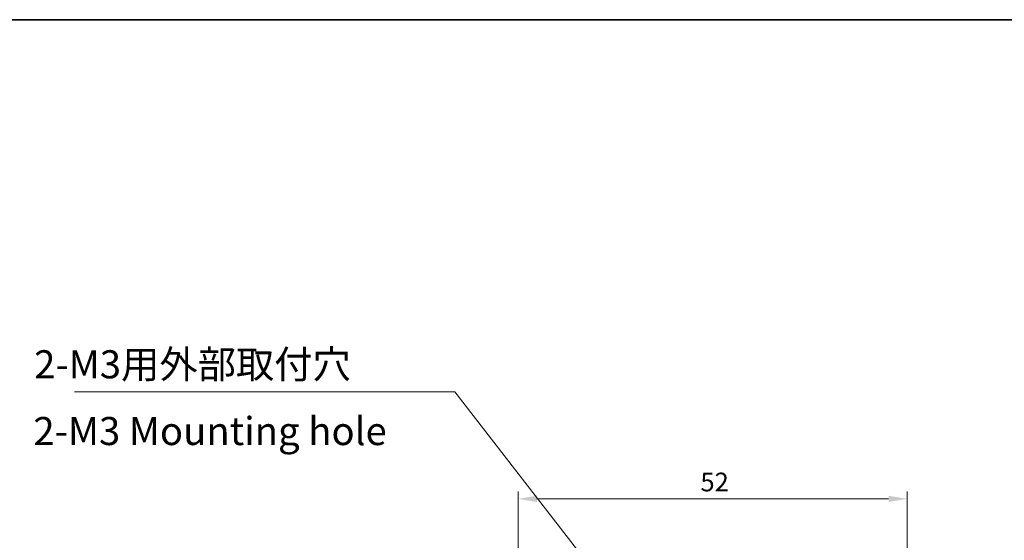
# Model space of a CAD drawing. Units: millimetres. Extents: x 53 to 2233, y 155 to 577.
# Drawn here: x 1998 to 2129, y 507 to 577 of the extents above; entities that cross this region are included whole.
import ezdxf

# ---------------------------------------------------------------- set-up
doc = ezdxf.new("R2010")
doc.units = ezdxf.units.MM
doc.layers.get('Defpoints').update_dxf_attribs({"lineweight": 25})
for name, color, linetype, lineweight in [('Border (ISO)', 7, 'Continuous', 35), ('Dimension (ISO)', 7, 'Continuous', 18), ('Symbol (ISO)', 7, 'Continuous', 18)]:
    doc.layers.add(name, color=color, linetype=linetype, lineweight=lineweight)
doc.styles.add('Note Text (TK)', font='txt')
doc.dimstyles.new('Default - Method 1b (TK)', dxfattribs={"dimtxt": 2.5, "dimasz": 2.5, "dimexe": 1, "dimexo": 1.5, "dimgap": 1, "dimtad": 1, "dimtoh": 1, "dimrnd": 1e-08, "dimdsep": 46, "dimtxsty": 'Note Text (TK)', "dimcen": 0.09, "dimdle": 5, "dimclrd": 100, "dimclre": 100, "dimclrt": 7, "dimadec": 1, "dimazin": 1, "dimtfac": 1, "dimtmove": 0, "dimatfit": 3, "dimfxl": 1, "dimtolj": 1, "dimlwd": -1, "dimlwe": -1, "dimarcsym": 0})
doc.dimstyles.new('Default - Method 1b (TK)$7', dxfattribs={"dimtxt": 2.5, "dimasz": 2.5, "dimexe": 1, "dimexo": 1.5, "dimgap": 1, "dimtad": 1, "dimtoh": 1, "dimrnd": 1e-08, "dimdsep": 46, "dimtxsty": 'Note Text (TK)', "dimcen": 0.09, "dimdle": 5, "dimclrd": 100, "dimclre": 100, "dimclrt": 7, "dimadec": 1, "dimazin": 1, "dimtfac": 1, "dimtmove": 0, "dimatfit": 3, "dimfxl": 1, "dimtolj": 1, "dimlwd": -1, "dimlwe": -1, "dimarcsym": 0})

# ---------------------------------------------------------------- blocks, each defined once
blk = doc.blocks.new('図面枠 tk図枠')
at = {"layer": 'Border (ISO)'}
blk.add_line((14.5, 289), (405.5, 289), dxfattribs=at)
blk = doc.blocks.new('*D85')
at = {"layer": 'Defpoints', "color": 0}
for p in [(2116.37, 512.62), (2064.37, 473.63), (2116.37, 473.63)]:
    blk.add_point(p, dxfattribs=at)
at = {"layer": 'Dimension (ISO)', "color": 100}
for p, q in [((2064.37, 475.13), (2064.37, 513.62)), ((2116.37, 475.13), (2116.37, 513.62)), ((2066.87, 512.62), (2113.87, 512.62))]:
    blk.add_line(p, q, dxfattribs=at)
for points in [[(2066.87, 513.03), (2066.87, 512.2), (2064.37, 512.62)], [(2113.87, 513.03), (2113.87, 512.2), (2116.37, 512.62)]]:
    blk.add_solid(points, dxfattribs=at)
at = {"layer": 'Dimension (ISO)', "color": 7, "insert": (2088.73, 514.87), "char_height": 2.5, "attachment_point": 4, "style": 'Note Text (TK)'}
blk.add_mtext('\\A1;52', dxfattribs=at)

msp = doc.modelspace()

# ---------------------------------------------------------------- block references
at = {"xscale": 1.5, "yscale": 1.5, "zscale": 1.5}
msp.add_blockref('図面枠 tk図枠', (1624.8571, 143.1317), dxfattribs=at)

# ---------------------------------------------------------------- texts
at = {"layer": 'Symbol (ISO)', "color": 7, "char_height": 3.75, "line_spacing_factor": 1.5, "style": 'Note Text (TK)'}
for s, insert, width, attachment_point in [('{2-M3用外部取付穴\u3000\u3000}', (1999.7074, 527.546), 53.728069, 7), ('{2-M3 Mounting hole}', (1999.6008, 521.1923), 47.713741, 4)]:
    msp.add_mtext(s, dxfattribs=dict(at, insert=insert, width=width, attachment_point=attachment_point))

# ---------------------------------------------------------------- dimensions: what is measured, and where the dimension line sits
at = {"layer": 'Dimension (ISO)', "color": 100}
dim = msp.add_linear_dim(base=(2116.368, 512.6172), p1=(2064.368, 473.6255), p2=(2116.368, 473.6255), angle=180, dimstyle='Default - Method 1b (TK)', override={"dimtoh": 0, "dimdec": 2, "dimtp": 0, "dimtm": 0, "dimtdec": 2, "dimtofl": 0, "dimatfit": 1}, dxfattribs=at)
dim.commit()
dim.dimension.update_dxf_attribs({"geometry": '*D85', "text_midpoint": (2090.368, 512.6172), "dimtype": 160})

# ---------------------------------------------------------------- leaders
at = {"layer": 'Symbol (ISO)', "color": 100, "annotation_type": 0, "has_hookline": 1, "hookline_direction": 1, "text_width": 48.3239}
msp.add_leader([(2089.307, 483.8391), (2055.9354, 526.921), (2053.4354, 526.921)], dimstyle='Default - Method 1b (TK)$7', override={"dimgap": 0, "dimtad": 1}, dxfattribs=at)

doc.saveas('drawing.dxf')
